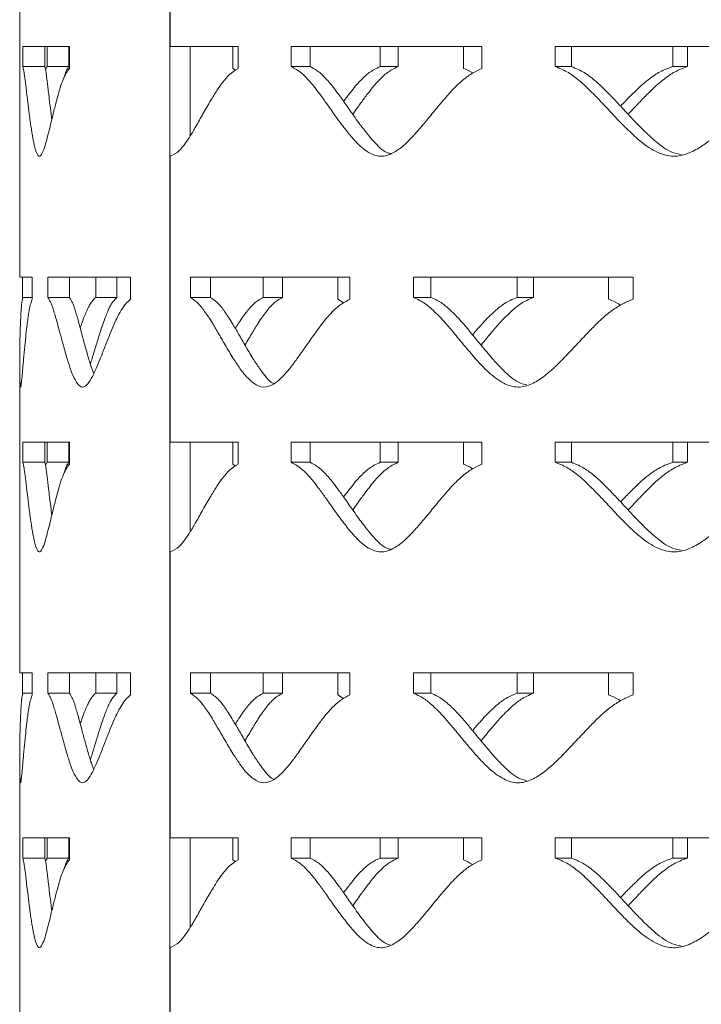
# Model space of a CAD drawing. Units: inches. Extents: x -250 to 601, y 0 to 330.
# Drawn here: x 21 to 22, y 242 to 243 of the extents above; entities that cross this region are included whole.
import ezdxf

# ---------------------------------------------------------------- set-up
doc = ezdxf.new("R2010")
doc.units = ezdxf.units.IN
doc.header["$MEASUREMENT"] = 0

msp = doc.modelspace()

# ---------------------------------------------------------------- linework, layer by layer
at = {"color": 7, "linetype": 'Continuous', "lineweight": 5}
for p, q in [((20.78297, 244.96179), (20.78297, 233.38243)), ((20.78372, 243.26153), (20.78372, 243.76991)), ((20.51579, 243.40023), (20.51579, 243.26153)), ((20.51579, 243.26153), (20.51579, 243.26153)), ((20.51579, 243.22244), (20.51579, 243.26153)), ((20.60419, 243.26153), (20.52151, 243.26153)), ((20.52151, 243.26153), (20.52151, 243.22556)), ((20.56054, 243.26153), (20.56054, 243.22556)), ((20.56438, 243.26153), (20.56438, 243.22556)), ((20.60292, 243.26153), (20.60292, 243.22556)), ((20.60419, 243.22244), (20.60419, 243.26153)), ((20.90415, 243.26153), (20.78372, 243.26153)), ((20.81909, 243.26153), (20.81909, 243.1023)), ((20.89475, 243.22244), (20.89475, 243.26153)), ((20.90415, 243.22244), (20.90415, 243.26153)), ((21.33802, 243.26153), (20.99875, 243.26153)), ((20.99875, 243.26153), (20.99875, 243.22556)), ((21.03247, 243.26153), (21.03247, 243.22556)), ((21.15695, 243.26153), (21.15695, 243.22556)), ((21.18891, 243.26153), (21.18891, 243.22556)), ((21.30515, 243.22244), (21.30515, 243.26153)), ((21.33802, 243.22244), (21.33802, 243.26153)), ((21.90594, 243.26153), (21.46844, 243.26153)), ((21.46844, 243.26153), (21.46844, 243.22556)), ((21.49694, 243.26153), (21.49694, 243.22556)), ((21.67718, 243.26153), (21.67718, 243.22556)), ((21.70337, 243.26153), (21.70337, 243.22556)), ((20.52151, 243.22556), (20.56054, 243.22556)), ((20.56438, 243.22556), (20.56156, 243.2206)), ((20.56438, 243.22556), (20.60292, 243.22556)), ((20.99875, 243.22556), (21.03247, 243.22556)), ((21.15695, 243.22556), (21.18891, 243.22556)), ((21.46844, 243.22556), (21.49694, 243.22556)), ((21.67718, 243.22556), (21.70337, 243.22556)), ((20.5158, 243.22108), (20.51579, 243.22244)), ((20.51579, 243.22108), (20.51579, 242.85112)), ((20.89937, 243.21899), (20.89475, 243.22244)), ((20.78372, 242.55797), (20.78372, 243.06636)), ((20.5382, 242.85112), (20.51579, 242.85112)), ((20.52104, 242.85112), (20.52104, 242.81515)), ((20.5382, 242.81203), (20.5382, 242.85112)), ((20.71296, 242.85112), (20.56578, 242.85112)), ((20.56578, 242.85112), (20.56578, 242.81515)), ((20.60431, 242.85112), (20.60431, 242.81515)), ((20.65097, 242.85112), (20.65097, 242.81515)), ((20.68856, 242.85112), (20.68856, 242.81515)), ((20.71296, 242.81203), (20.71296, 242.85112)), ((21.10281, 242.85112), (20.81932, 242.85112)), ((20.81932, 242.85112), (20.81932, 242.81515)), ((20.85503, 242.85112), (20.85503, 242.81515)), ((20.94912, 242.85112), (20.94912, 242.81515)), ((20.98339, 242.85112), (20.98339, 242.81515)), ((21.08154, 242.81203), (21.08154, 242.85112)), ((21.10281, 242.81203), (21.10281, 242.85112)), ((21.60685, 242.85112), (21.21602, 242.85112)), ((21.21602, 242.85112), (21.21602, 242.81515)), ((21.24733, 242.85112), (21.24733, 242.81515)), ((21.40065, 242.85112), (21.40065, 242.81515)), ((21.4299, 242.85112), (21.4299, 242.81515)), ((21.56278, 242.81203), (21.56278, 242.85112)), ((21.60685, 242.81203), (21.60685, 242.85112)), ((20.52104, 242.81515), (20.5382, 242.81515)), ((20.56578, 242.81515), (20.60431, 242.81515)), ((20.65097, 242.81515), (20.68856, 242.81515)), ((20.81932, 242.81515), (20.85503, 242.81515)), ((20.94912, 242.81515), (20.98339, 242.81515)), ((21.09194, 242.80567), (21.08154, 242.81203)), ((21.21602, 242.81515), (21.24733, 242.81515)), ((21.40065, 242.81515), (21.4299, 242.81515)), ((20.51579, 242.69668), (20.51579, 242.55797)), ((20.51579, 242.55797), (20.51579, 242.55797)), ((20.51579, 242.51888), (20.51579, 242.55797)), ((20.60419, 242.55797), (20.52151, 242.55797)), ((20.52151, 242.55797), (20.52151, 242.52201)), ((20.56054, 242.55797), (20.56054, 242.52201)), ((20.56438, 242.55797), (20.56438, 242.52201)), ((20.60292, 242.55797), (20.60292, 242.52201)), ((20.60419, 242.51888), (20.60419, 242.55797)), ((20.90415, 242.55797), (20.78372, 242.55797)), ((20.81909, 242.55797), (20.81909, 242.39874)), ((20.89475, 242.51888), (20.89475, 242.55797)), ((20.90415, 242.51888), (20.90415, 242.55797)), ((21.33802, 242.55797), (20.99875, 242.55797)), ((20.99875, 242.55797), (20.99875, 242.52201)), ((21.03247, 242.55797), (21.03247, 242.52201)), ((21.15695, 242.55797), (21.15695, 242.52201)), ((21.18891, 242.55797), (21.18891, 242.52201)), ((21.30515, 242.51888), (21.30515, 242.55797)), ((21.33802, 242.51888), (21.33802, 242.55797)), ((21.90594, 242.55797), (21.46844, 242.55797)), ((21.46844, 242.55797), (21.46844, 242.52201)), ((21.49694, 242.55797), (21.49694, 242.52201)), ((21.67718, 242.55797), (21.67718, 242.52201)), ((21.70337, 242.55797), (21.70337, 242.52201)), ((20.5158, 242.51753), (20.51579, 242.51888)), ((20.51579, 242.51753), (20.51579, 242.14756)), ((20.52151, 242.52201), (20.56054, 242.52201)), ((20.56438, 242.52201), (20.56156, 242.51704)), ((20.56438, 242.52201), (20.60292, 242.52201)), ((20.89937, 242.51543), (20.89475, 242.51888)), ((20.99875, 242.52201), (21.03247, 242.52201)), ((21.15695, 242.52201), (21.18891, 242.52201)), ((21.46844, 242.52201), (21.49694, 242.52201)), ((21.67718, 242.52201), (21.70337, 242.52201)), ((20.78372, 241.85442), (20.78372, 242.3628)), ((20.5382, 242.14756), (20.51579, 242.14756)), ((20.52104, 242.14756), (20.52104, 242.1116)), ((20.5382, 242.10848), (20.5382, 242.14756)), ((20.71296, 242.14756), (20.56578, 242.14756)), ((20.56578, 242.14756), (20.56578, 242.1116)), ((20.60431, 242.14756), (20.60431, 242.1116)), ((20.65097, 242.14756), (20.65097, 242.1116)), ((20.68856, 242.14756), (20.68856, 242.1116)), ((20.71296, 242.10848), (20.71296, 242.14756)), ((21.10281, 242.14756), (20.81932, 242.14756)), ((20.81932, 242.14756), (20.81932, 242.1116)), ((20.85503, 242.14756), (20.85503, 242.1116)), ((20.94912, 242.14756), (20.94912, 242.1116)), ((20.98339, 242.14756), (20.98339, 242.1116)), ((21.08154, 242.10848), (21.08154, 242.14756)), ((21.10281, 242.10848), (21.10281, 242.14756)), ((21.60685, 242.14756), (21.21602, 242.14756)), ((21.21602, 242.14756), (21.21602, 242.1116)), ((21.24733, 242.14756), (21.24733, 242.1116)), ((21.40065, 242.14756), (21.40065, 242.1116)), ((21.4299, 242.14756), (21.4299, 242.1116)), ((21.56278, 242.10848), (21.56278, 242.14756)), ((21.60685, 242.10848), (21.60685, 242.14756)), ((20.52104, 242.1116), (20.5382, 242.1116)), ((20.56578, 242.1116), (20.60431, 242.1116)), ((20.65097, 242.1116), (20.68856, 242.1116)), ((20.81932, 242.1116), (20.85503, 242.1116)), ((20.94912, 242.1116), (20.98339, 242.1116)), ((21.09194, 242.10212), (21.08154, 242.10848)), ((21.21602, 242.1116), (21.24733, 242.1116)), ((21.40065, 242.1116), (21.4299, 242.1116)), ((20.51579, 241.99312), (20.51579, 241.85442)), ((20.51579, 241.85442), (20.51579, 241.85442)), ((20.51579, 241.81533), (20.51579, 241.85442)), ((20.60419, 241.85442), (20.52151, 241.85442)), ((20.52151, 241.85442), (20.52151, 241.81845)), ((20.56054, 241.85442), (20.56054, 241.81845)), ((20.56438, 241.85442), (20.56438, 241.81845)), ((20.60292, 241.85442), (20.60292, 241.81845)), ((20.60419, 241.81533), (20.60419, 241.85442)), ((20.90415, 241.85442), (20.78372, 241.85442)), ((20.81909, 241.85442), (20.81909, 241.69519)), ((20.89475, 241.81533), (20.89475, 241.85442)), ((20.90415, 241.81533), (20.90415, 241.85442)), ((21.33802, 241.85442), (20.99875, 241.85442)), ((20.99875, 241.85442), (20.99875, 241.81845)), ((21.03247, 241.85442), (21.03247, 241.81845)), ((21.15695, 241.85442), (21.15695, 241.81845)), ((21.18891, 241.85442), (21.18891, 241.81845)), ((21.30515, 241.81533), (21.30515, 241.85442)), ((21.33802, 241.81533), (21.33802, 241.85442)), ((21.90594, 241.85442), (21.46844, 241.85442)), ((21.46844, 241.85442), (21.46844, 241.81845)), ((21.49694, 241.85442), (21.49694, 241.81845)), ((21.67718, 241.85442), (21.67718, 241.81845)), ((21.70337, 241.85442), (21.70337, 241.81845)), ((20.5158, 241.81397), (20.51579, 241.81533)), ((20.51579, 241.81397), (20.51579, 241.44401)), ((20.52151, 241.81845), (20.56054, 241.81845)), ((20.56438, 241.81845), (20.56156, 241.81349)), ((20.56438, 241.81845), (20.60292, 241.81845)), ((20.89937, 241.81187), (20.89475, 241.81533)), ((20.99875, 241.81845), (21.03247, 241.81845)), ((21.15695, 241.81845), (21.18891, 241.81845)), ((21.46844, 241.81845), (21.49694, 241.81845)), ((21.67718, 241.81845), (21.70337, 241.81845)), ((20.78372, 241.15086), (20.78372, 241.65924))]:
    msp.add_line(p, q, dxfattribs=at)
for points, knots in [([(20.52151, 243.22556), (20.52188, 243.22385), (20.52255, 243.22073), (20.52357, 243.21524), (20.52454, 243.20852), (20.52558, 243.20057), (20.52678, 243.19098), (20.52827, 243.17834), (20.53025, 243.16169), (20.53239, 243.1444), (20.53443, 243.12896), (20.53606, 243.11765), (20.53757, 243.1079), (20.53895, 243.09971), (20.54137, 243.08674), (20.54496, 243.07228), (20.55045, 243.06359), (20.55582, 243.07043), (20.56064, 243.08371), (20.56501, 243.09943), (20.56957, 243.11766), (20.57459, 243.13839), (20.5797, 243.15888), (20.58413, 243.17533), (20.58837, 243.18996), (20.59297, 243.20285), (20.5984, 243.21467), (20.60229, 243.21989), (20.60419, 243.22244)], [0, 0, 0, 0, 0.0286759, 0.0524837, 0.0737761, 0.0981222, 0.1251967, 0.1551651, 0.1967973, 0.2501159, 0.2816835, 0.3099518, 0.3349295, 0.3566278, 0.3750645, 0.4436538, 0.5000501, 0.5564623, 0.6065925, 0.6489551, 0.6939418, 0.7500589, 0.8040799, 0.8457184, 0.8749934, 0.9186436, 0.9601581, 1, 1, 1, 1]), ([(20.56054, 243.22556), (20.5609, 243.22385), (20.56156, 243.22073), (20.56257, 243.21524), (20.56353, 243.20852), (20.56456, 243.20057), (20.56575, 243.19098), (20.56722, 243.17834), (20.56918, 243.16169), (20.57115, 243.14543), (20.57254, 243.13494), (20.57298, 243.1317)], [0, 0, 0, 0, 0.10443406, 0.19117518, 0.26880808, 0.35762835, 0.45644988, 0.56588659, 0.71796686, 0.91277492, 1, 1, 1, 1]), ([(20.60292, 243.22556), (20.60191, 243.22386), (20.60005, 243.22074), (20.5976, 243.2152), (20.59598, 243.21034), (20.59517, 243.20731), (20.59498, 243.2066)], [0, 0, 0, 0, 0.3573677, 0.6541899, 0.9198375, 1, 1, 1, 1]), ([(20.99875, 243.22556), (21.00191, 243.22385), (21.0077, 243.22073), (21.01577, 243.21524), (21.02308, 243.20852), (21.03053, 243.20057), (21.03872, 243.19098), (21.04837, 243.17834), (21.06046, 243.16169), (21.07267, 243.1444), (21.0837, 243.12896), (21.09215, 243.11765), (21.09975, 243.1079), (21.1065, 243.09971), (21.11808, 243.08674), (21.13446, 243.07228), (21.15777, 243.06359), (21.17918, 243.07043), (21.1974, 243.08371), (21.21334, 243.09943), (21.22941, 243.11766), (21.24653, 243.13839), (21.26336, 243.15888), (21.27754, 243.17533), (21.29084, 243.18996), (21.30492, 243.20285), (21.3212, 243.21467), (21.3325, 243.21989), (21.33802, 243.22244)], [0, 0, 0, 0, 0.028676, 0.0524839, 0.0737761, 0.0981223, 0.1251968, 0.1551653, 0.1967975, 0.2501162, 0.2816834, 0.3099517, 0.3349293, 0.3566278, 0.3750643, 0.4436539, 0.5000502, 0.556462, 0.6065924, 0.6489545, 0.6939417, 0.7500586, 0.8040796, 0.8457182, 0.8749933, 0.9186429, 0.9601577, 1, 1, 1, 1]), ([(21.03247, 243.22556), (21.0356, 243.22385), (21.04133, 243.22073), (21.04931, 243.21524), (21.05653, 243.20852), (21.0639, 243.20057), (21.072, 243.19098), (21.08154, 243.17834), (21.09349, 243.16168), (21.10557, 243.1444), (21.11648, 243.12896), (21.12483, 243.11765), (21.13235, 243.10791), (21.13902, 243.09969), (21.15048, 243.08691), (21.16207, 243.07454), (21.173, 243.0715), (21.17524, 243.07088)], [0, 0, 0, 0, 0.0620308, 0.1135518, 0.1596624, 0.2124184, 0.2711148, 0.3361158, 0.4264458, 0.5421544, 0.6106586, 0.6719948, 0.7261798, 0.7732382, 0.8132102, 0.9617537, 1, 1, 1, 1]), ([(21.15695, 243.22556), (21.15336, 243.22385), (21.1468, 243.22073), (21.13784, 243.21524), (21.12981, 243.20852), (21.12173, 243.20057), (21.11297, 243.19098), (21.10293, 243.17855), (21.09593, 243.16916), (21.09193, 243.16379)], [0, 0, 0, 0, 0.14685, 0.2687705, 0.377806, 0.5024847, 0.6411333, 0.7946026, 1, 1, 1, 1]), ([(21.18891, 243.22556), (21.18536, 243.22385), (21.17887, 243.22073), (21.17001, 243.21524), (21.16207, 243.20852), (21.15408, 243.20057), (21.14542, 243.19098), (21.13534, 243.17834), (21.12296, 243.16169), (21.1136, 243.14846), (21.10832, 243.14098), (21.10816, 243.14075)], [0, 0, 0, 0, 0.1136496, 0.2080449, 0.2925288, 0.3891875, 0.4967299, 0.6158234, 0.7813247, 0.9933243, 1, 1, 1, 1]), ([(21.46844, 243.22556), (21.47271, 243.22385), (21.48054, 243.22073), (21.49141, 243.21524), (21.50123, 243.20852), (21.51121, 243.20057), (21.52216, 243.19098), (21.53502, 243.17834), (21.55108, 243.16169), (21.56723, 243.1444), (21.58177, 243.12896), (21.59287, 243.11765), (21.60284, 243.1079), (21.61168, 243.09971), (21.6268, 243.08674), (21.64813, 243.07228), (21.67827, 243.06359), (21.7058, 243.07043), (21.72912, 243.08371), (21.74944, 243.09943), (21.76985, 243.11766), (21.79151, 243.13839), (21.81273, 243.15888), (21.83053, 243.17533), (21.84719, 243.18996), (21.86479, 243.20285), (21.88507, 243.21467), (21.89908, 243.21989), (21.90594, 243.22244)], [0, 0, 0, 0, 0.028676, 0.052484, 0.073776, 0.0981225, 0.1251969, 0.1551654, 0.1967975, 0.2501162, 0.2816837, 0.309952, 0.3349297, 0.3566278, 0.3750644, 0.4436541, 0.5000505, 0.5564622, 0.6065927, 0.6489548, 0.6939416, 0.7500583, 0.8040794, 0.8457183, 0.8749933, 0.918643, 0.9601577, 1, 1, 1, 1]), ([(21.49694, 243.22556), (21.50117, 243.22385), (21.50891, 243.22073), (21.51966, 243.21524), (21.52937, 243.20852), (21.53924, 243.20057), (21.55006, 243.19098), (21.56279, 243.17834), (21.57866, 243.16168), (21.59463, 243.1444), (21.60902, 243.12896), (21.61999, 243.11765), (21.62985, 243.10791), (21.63858, 243.0997), (21.65355, 243.08687), (21.67082, 243.07343), (21.68733, 243.07017), (21.69255, 243.06914)], [0, 0, 0, 0, 0.0601923, 0.1101873, 0.1549317, 0.206125, 0.263082, 0.3261584, 0.4138114, 0.5260919, 0.5925674, 0.652087, 0.704666, 0.7503315, 0.7891186, 0.9332618, 1, 1, 1, 1]), ([(21.67718, 243.22556), (21.67256, 243.22385), (21.66409, 243.22073), (21.65248, 243.21524), (21.64206, 243.20852), (21.63155, 243.20057), (21.62013, 243.19098), (21.60682, 243.17833), (21.59484, 243.16625), (21.58699, 243.15794), (21.5845, 243.1553)], [0, 0, 0, 0, 0.1326839, 0.2428463, 0.3413628, 0.4540157, 0.5792896, 0.7179544, 0.910588, 1, 1, 1, 1]), ([(21.70337, 243.22556), (21.69879, 243.22385), (21.69041, 243.22073), (21.67893, 243.21524), (21.66863, 243.20852), (21.65824, 243.20057), (21.64694, 243.19098), (21.63378, 243.17834), (21.61754, 243.1617), (21.60524, 243.14845), (21.59826, 243.14098), (21.59805, 243.14075)], [0, 0, 0, 0, 0.1136498, 0.208047, 0.2925295, 0.3891875, 0.4967296, 0.6158225, 0.7813251, 0.9933217, 1, 1, 1, 1]), ([(20.78372, 243.06636), (20.78904, 243.06888), (20.79817, 243.0732), (20.80982, 243.0881), (20.81966, 243.10289), (20.83011, 243.12064), (20.84216, 243.14203), (20.8545, 243.16364), (20.86616, 243.18286), (20.8772, 243.19865), (20.88953, 243.21319), (20.89909, 243.21923), (20.90415, 243.22244)], [0, 0, 0, 0, 0.1266972, 0.2173641, 0.2968103, 0.3865503, 0.4999576, 0.6242349, 0.716049, 0.8014206, 0.8946574, 1, 1, 1, 1]), ([(21.32128, 243.21396), (21.32118, 243.21403), (21.31598, 243.21779), (21.31051, 243.22014), (21.30515, 243.22244)], [0, 0, 0, 0, 0.02009096, 1, 1, 1, 1]), ([(20.52104, 242.81515), (20.52071, 242.81345), (20.5201, 242.81032), (20.51937, 242.80484), (20.51875, 242.79811), (20.51819, 242.79016), (20.51765, 242.78057), (20.51709, 242.76793), (20.51653, 242.75128), (20.51613, 242.73399), (20.51591, 242.71855), (20.51581, 242.70724), (20.51578, 242.6975), (20.5158, 242.68931), (20.5159, 242.67634), (20.51624, 242.66188), (20.51719, 242.65319), (20.51846, 242.66002), (20.51983, 242.67331), (20.52123, 242.68902), (20.52282, 242.70725), (20.52472, 242.72798), (20.52679, 242.74847), (20.52869, 242.76492), (20.53058, 242.77955), (20.53269, 242.79244), (20.53529, 242.80426), (20.53724, 242.80948), (20.5382, 242.81203)], [0, 0, 0, 0, 0.0286761, 0.052484, 0.0737761, 0.0981225, 0.1251969, 0.1551655, 0.1967975, 0.2501164, 0.2816836, 0.3099518, 0.3349296, 0.356628, 0.3750644, 0.4436541, 0.5000508, 0.5564624, 0.6065929, 0.648955, 0.693942, 0.7500589, 0.8040795, 0.8457188, 0.8749937, 0.9186435, 0.9601578, 1, 1, 1, 1]), ([(20.56578, 242.81515), (20.56684, 242.81345), (20.56878, 242.81032), (20.57154, 242.80484), (20.57409, 242.79811), (20.57672, 242.79016), (20.57965, 242.78057), (20.58317, 242.76793), (20.58766, 242.75128), (20.59231, 242.734), (20.5966, 242.71855), (20.59992, 242.70724), (20.60296, 242.6975), (20.60568, 242.68931), (20.61039, 242.67634), (20.61718, 242.66188), (20.62714, 242.65319), (20.63655, 242.66002), (20.64475, 242.67331), (20.65205, 242.68902), (20.65951, 242.70725), (20.6676, 242.72798), (20.67568, 242.74847), (20.68259, 242.76492), (20.68914, 242.77955), (20.69614, 242.79244), (20.70435, 242.80426), (20.71013, 242.80948), (20.71296, 242.81203)], [0, 0, 0, 0, 0.0286763, 0.052484, 0.0737761, 0.0981224, 0.1251967, 0.1551655, 0.1967974, 0.2501165, 0.2816834, 0.3099522, 0.3349296, 0.3566278, 0.3750642, 0.4436543, 0.5000507, 0.5564626, 0.6065926, 0.6489549, 0.693942, 0.750059, 0.8040796, 0.8457186, 0.8749937, 0.9186434, 0.960158, 1, 1, 1, 1]), ([(20.60431, 242.81515), (20.60536, 242.81345), (20.60728, 242.81032), (20.61001, 242.80483), (20.61253, 242.79811), (20.61513, 242.79016), (20.61803, 242.78057), (20.62151, 242.76793), (20.62595, 242.75128), (20.63054, 242.734), (20.63479, 242.71855), (20.63808, 242.70726), (20.64107, 242.69746), (20.64379, 242.68943), (20.64582, 242.68317), (20.64713, 242.68064), (20.64755, 242.67982)], [0, 0, 0, 0, 0.0745065, 0.1363915, 0.1917758, 0.2551429, 0.3256456, 0.4037215, 0.5122196, 0.6512, 0.733484, 0.8071565, 0.8722412, 0.9287637, 0.9767755, 1, 1, 1, 1]), ([(20.65097, 242.81515), (20.64927, 242.81345), (20.64615, 242.81032), (20.64195, 242.80484), (20.63821, 242.79811), (20.63448, 242.79017), (20.63048, 242.78056), (20.62677, 242.77046), (20.62445, 242.7635), (20.62347, 242.76054)], [0, 0, 0, 0, 0.1617272, 0.2959997, 0.4160856, 0.553396, 0.7060901, 0.8751104, 1, 1, 1, 1]), ([(20.68856, 242.81515), (20.68687, 242.81345), (20.68379, 242.81032), (20.67963, 242.80483), (20.67594, 242.79811), (20.67225, 242.79016), (20.66829, 242.78057), (20.66374, 242.76793), (20.65821, 242.75128), (20.65286, 242.734), (20.64819, 242.71854), (20.64471, 242.70728), (20.64249, 242.7001), (20.64142, 242.69683), (20.64137, 242.69668)], [0, 0, 0, 0, 0.08511571, 0.15581225, 0.21908339, 0.29147513, 0.37201594, 0.46121031, 0.58515933, 0.74393108, 0.83793025, 0.92209461, 0.99644598, 1, 1, 1, 1]), ([(20.81932, 242.81515), (20.82187, 242.81345), (20.82652, 242.81032), (20.83303, 242.80484), (20.83894, 242.79811), (20.84498, 242.79016), (20.85163, 242.78057), (20.85948, 242.76793), (20.86934, 242.75128), (20.87934, 242.73399), (20.8884, 242.71855), (20.89535, 242.70724), (20.90162, 242.6975), (20.9072, 242.68931), (20.91677, 242.67634), (20.93036, 242.66188), (20.94979, 242.65319), (20.96772, 242.66002), (20.98304, 242.67331), (20.99648, 242.68902), (21.01006, 242.70725), (21.02457, 242.72798), (21.03889, 242.74847), (21.05097, 242.76492), (21.06233, 242.77955), (21.07438, 242.79244), (21.08834, 242.80426), (21.09806, 242.80948), (21.10281, 242.81203)], [0, 0, 0, 0, 0.0286756, 0.0524839, 0.0737758, 0.0981222, 0.1251967, 0.155165, 0.1967974, 0.2501162, 0.2816833, 0.3099518, 0.3349296, 0.3566276, 0.3750643, 0.443654, 0.5000503, 0.5564623, 0.6065928, 0.6489549, 0.6939417, 0.7500588, 0.8040795, 0.8457187, 0.8749936, 0.9186432, 0.9601578, 1, 1, 1, 1]), ([(20.85503, 242.81515), (20.85755, 242.81345), (20.86216, 242.81032), (20.8686, 242.80483), (20.87444, 242.79811), (20.88041, 242.79016), (20.88698, 242.78057), (20.89475, 242.76793), (20.9045, 242.75128), (20.91439, 242.73399), (20.92335, 242.71855), (20.93022, 242.70724), (20.93642, 242.69751), (20.94193, 242.68928), (20.95142, 242.67656), (20.95988, 242.665), (20.96775, 242.66211), (20.96841, 242.66187)], [0, 0, 0, 0, 0.0636023, 0.1164299, 0.16371, 0.217804, 0.277988, 0.3446375, 0.4372584, 0.5559008, 0.626142, 0.6890332, 0.7445926, 0.7928441, 0.8338289, 0.9861398, 1, 1, 1, 1]), ([(20.94912, 242.81515), (20.94613, 242.81345), (20.94065, 242.81032), (20.93319, 242.80484), (20.92651, 242.79811), (20.9198, 242.79017), (20.91255, 242.78056), (20.90566, 242.7703), (20.90125, 242.76316), (20.89932, 242.76002)], [0, 0, 0, 0, 0.1605507, 0.2938495, 0.41306, 0.5493731, 0.7009575, 0.8687468, 1, 1, 1, 1]), ([(20.98339, 242.81515), (20.98043, 242.81345), (20.97501, 242.81032), (20.96763, 242.80483), (20.96103, 242.79811), (20.9544, 242.79016), (20.94722, 242.78057), (20.93889, 242.76793), (20.92868, 242.75129), (20.92098, 242.73805), (20.91665, 242.73057), (20.91652, 242.73034)], [0, 0, 0, 0, 0.1136509, 0.2080469, 0.2925285, 0.3891882, 0.4967294, 0.6158232, 0.7813244, 0.9933226, 1, 1, 1, 1]), ([(21.21602, 242.81515), (21.21977, 242.81345), (21.22662, 242.81032), (21.23615, 242.80484), (21.24476, 242.79811), (21.25354, 242.79016), (21.26316, 242.78057), (21.2745, 242.76793), (21.28865, 242.75128), (21.30292, 242.73399), (21.31579, 242.71855), (21.32562, 242.70724), (21.33447, 242.6975), (21.34231, 242.68931), (21.35574, 242.67634), (21.37471, 242.66188), (21.40161, 242.65319), (21.42623, 242.66002), (21.44713, 242.67331), (21.46538, 242.68902), (21.48373, 242.70725), (21.50324, 242.72798), (21.52239, 242.74847), (21.53848, 242.76492), (21.55355, 242.77955), (21.56949, 242.79244), (21.58789, 242.80426), (21.60062, 242.80948), (21.60685, 242.81203)], [0, 0, 0, 0, 0.028676, 0.0524842, 0.0737762, 0.0981223, 0.1251969, 0.1551654, 0.1967975, 0.2501164, 0.2816834, 0.3099518, 0.3349295, 0.3566276, 0.3750643, 0.4436541, 0.5000508, 0.5564624, 0.6065927, 0.6489551, 0.6939421, 0.7500591, 0.8040795, 0.8457186, 0.8749936, 0.9186435, 0.9601582, 1, 1, 1, 1]), ([(21.24733, 242.81515), (21.25103, 242.81345), (21.25781, 242.81032), (21.26723, 242.80483), (21.27575, 242.79811), (21.28443, 242.79016), (21.29395, 242.78057), (21.30515, 242.76793), (21.31915, 242.75128), (21.33326, 242.73399), (21.34599, 242.71855), (21.35571, 242.70724), (21.36445, 242.6975), (21.37221, 242.68929), (21.3855, 242.67648), (21.40002, 242.66351), (21.41383, 242.66035), (21.41758, 242.65949)], [0, 0, 0, 0, 0.06098162, 0.11163195, 0.15696343, 0.2088275, 0.26653123, 0.33043447, 0.41923707, 0.53298908, 0.60033576, 0.66063505, 0.71390392, 0.76016688, 0.79946294, 0.94549602, 1, 1, 1, 1]), ([(21.40065, 242.81515), (21.39652, 242.81345), (21.38895, 242.81032), (21.3786, 242.80484), (21.36932, 242.79811), (21.35997, 242.79016), (21.34981, 242.78057), (21.338, 242.76792), (21.3284, 242.75705), (21.32247, 242.74997), (21.32129, 242.74856)], [0, 0, 0, 0, 0.1384478, 0.2533916, 0.3561919, 0.4737351, 0.6044493, 0.7491372, 0.950138, 1, 1, 1, 1]), ([(21.4299, 242.81515), (21.42582, 242.81345), (21.41834, 242.81032), (21.4081, 242.80483), (21.39892, 242.79811), (21.38968, 242.79016), (21.37963, 242.78057), (21.36794, 242.76793), (21.35354, 242.75129), (21.34264, 242.73805), (21.33648, 242.73057), (21.33629, 242.73034)], [0, 0, 0, 0, 0.1136483, 0.2080472, 0.2925293, 0.3891871, 0.4967283, 0.6158238, 0.7813245, 0.9933242, 1, 1, 1, 1]), ([(21.58449, 242.80137), (21.58324, 242.80219), (21.57623, 242.80677), (21.56884, 242.80966), (21.56278, 242.81203)], [0, 0, 0, 0, 0.17907, 1, 1, 1, 1]), ([(20.52151, 242.52201), (20.52188, 242.5203), (20.52255, 242.51717), (20.52357, 242.51169), (20.52454, 242.50497), (20.52558, 242.49702), (20.52678, 242.48742), (20.52827, 242.47478), (20.53025, 242.45813), (20.53239, 242.44085), (20.53443, 242.4254), (20.53606, 242.4141), (20.53757, 242.40435), (20.53895, 242.39616), (20.54137, 242.38319), (20.54496, 242.36873), (20.55045, 242.36004), (20.55582, 242.36687), (20.56064, 242.38016), (20.56501, 242.39587), (20.56957, 242.4141), (20.57459, 242.43483), (20.5797, 242.45532), (20.58413, 242.47178), (20.58837, 242.48641), (20.59297, 242.49929), (20.5984, 242.51111), (20.60229, 242.51633), (20.60419, 242.51888)], [0, 0, 0, 0, 0.0286759, 0.0524838, 0.0737761, 0.0981222, 0.1251967, 0.1551653, 0.1967975, 0.2501161, 0.2816835, 0.3099519, 0.3349295, 0.3566278, 0.3750645, 0.4436538, 0.5000502, 0.5564623, 0.6065926, 0.6489551, 0.6939419, 0.750059, 0.80408, 0.8457185, 0.8749935, 0.9186436, 0.9601582, 1, 1, 1, 1]), ([(20.56054, 242.52201), (20.5609, 242.5203), (20.56156, 242.51717), (20.56257, 242.51169), (20.56353, 242.50496), (20.56456, 242.49701), (20.56575, 242.48742), (20.56722, 242.47478), (20.56918, 242.45814), (20.57115, 242.44187), (20.57254, 242.43139), (20.57298, 242.42814)], [0, 0, 0, 0, 0.104434, 0.1911755, 0.2688078, 0.357628, 0.4564495, 0.5658868, 0.717967, 0.912775, 1, 1, 1, 1]), ([(20.60292, 242.52201), (20.60191, 242.5203), (20.60005, 242.51718), (20.5976, 242.51165), (20.59598, 242.50679), (20.59517, 242.50375), (20.59498, 242.50305)], [0, 0, 0, 0, 0.3573678, 0.6541916, 0.9198375, 1, 1, 1, 1]), ([(20.78372, 242.3628), (20.78904, 242.36532), (20.79817, 242.36965), (20.80982, 242.38455), (20.81966, 242.39933), (20.83011, 242.41709), (20.84216, 242.43847), (20.8545, 242.46008), (20.86616, 242.47931), (20.8772, 242.4951), (20.88953, 242.50963), (20.89909, 242.51568), (20.90415, 242.51888)], [0, 0, 0, 0, 0.1266973, 0.2173642, 0.2968103, 0.3865503, 0.4999577, 0.6242346, 0.7160492, 0.8014208, 0.8946576, 1, 1, 1, 1]), ([(20.99875, 242.52201), (21.00191, 242.5203), (21.0077, 242.51717), (21.01577, 242.51169), (21.02308, 242.50497), (21.03053, 242.49702), (21.03872, 242.48742), (21.04837, 242.47478), (21.06046, 242.45813), (21.07267, 242.44085), (21.0837, 242.4254), (21.09215, 242.4141), (21.09975, 242.40435), (21.1065, 242.39616), (21.11808, 242.38319), (21.13446, 242.36873), (21.15777, 242.36004), (21.17918, 242.36687), (21.1974, 242.38016), (21.21334, 242.39587), (21.22941, 242.4141), (21.24653, 242.43483), (21.26336, 242.45532), (21.27754, 242.47178), (21.29084, 242.48641), (21.30492, 242.49929), (21.3212, 242.51111), (21.3325, 242.51633), (21.33802, 242.51888)], [0, 0, 0, 0, 0.028676, 0.052484, 0.0737761, 0.0981223, 0.1251967, 0.1551655, 0.1967977, 0.2501164, 0.2816834, 0.3099517, 0.3349293, 0.3566278, 0.3750643, 0.443654, 0.5000503, 0.556462, 0.6065924, 0.6489546, 0.6939418, 0.7500586, 0.8040797, 0.8457183, 0.8749934, 0.9186429, 0.9601578, 1, 1, 1, 1]), ([(21.03247, 242.52201), (21.0356, 242.5203), (21.04133, 242.51717), (21.04931, 242.51169), (21.05653, 242.50496), (21.0639, 242.49701), (21.072, 242.48742), (21.08154, 242.47478), (21.09349, 242.45813), (21.10557, 242.44085), (21.11648, 242.42541), (21.12483, 242.41409), (21.13235, 242.40436), (21.13902, 242.39614), (21.15048, 242.38336), (21.16207, 242.37099), (21.173, 242.36794), (21.17524, 242.36732)], [0, 0, 0, 0, 0.0620308, 0.1135521, 0.1596623, 0.2124183, 0.2711147, 0.3361161, 0.4264461, 0.5421547, 0.6106585, 0.6719946, 0.7261797, 0.7732381, 0.8132101, 0.9617536, 1, 1, 1, 1]), ([(21.15695, 242.52201), (21.15336, 242.5203), (21.1468, 242.51717), (21.13784, 242.51169), (21.12981, 242.50497), (21.12173, 242.49702), (21.11297, 242.48742), (21.10293, 242.47499), (21.09593, 242.46561), (21.09193, 242.46024)], [0, 0, 0, 0, 0.14685, 0.2687712, 0.377806, 0.5024847, 0.6411333, 0.7946036, 1, 1, 1, 1]), ([(21.18891, 242.52201), (21.18536, 242.5203), (21.17887, 242.51717), (21.17001, 242.51169), (21.16207, 242.50496), (21.15408, 242.49701), (21.14542, 242.48742), (21.13534, 242.47478), (21.12296, 242.45814), (21.1136, 242.4449), (21.10832, 242.43742), (21.10816, 242.43719)], [0, 0, 0, 0, 0.1136496, 0.2080454, 0.2925288, 0.3891874, 0.4967298, 0.6158242, 0.7813255, 0.9933252, 1, 1, 1, 1]), ([(21.32128, 242.5104), (21.32118, 242.51048), (21.31598, 242.51423), (21.31051, 242.51658), (21.30515, 242.51888)], [0, 0, 0, 0, 0.02009101, 1, 1, 1, 1]), ([(21.46844, 242.52201), (21.47271, 242.5203), (21.48054, 242.51717), (21.49141, 242.51169), (21.50123, 242.50497), (21.51121, 242.49702), (21.52216, 242.48742), (21.53502, 242.47478), (21.55108, 242.45813), (21.56723, 242.44085), (21.58177, 242.4254), (21.59287, 242.4141), (21.60284, 242.40435), (21.61168, 242.39616), (21.6268, 242.38319), (21.64813, 242.36873), (21.67827, 242.36004), (21.7058, 242.36687), (21.72912, 242.38016), (21.74944, 242.39587), (21.76985, 242.4141), (21.79151, 242.43483), (21.81273, 242.45532), (21.83053, 242.47178), (21.84719, 242.48641), (21.86479, 242.49929), (21.88507, 242.51111), (21.89908, 242.51633), (21.90594, 242.51888)], [0, 0, 0, 0, 0.028676, 0.0524841, 0.073776, 0.0981225, 0.1251969, 0.1551656, 0.1967977, 0.2501164, 0.2816837, 0.309952, 0.3349297, 0.3566278, 0.3750644, 0.4436542, 0.5000505, 0.5564623, 0.6065928, 0.6489549, 0.6939417, 0.7500584, 0.8040795, 0.8457184, 0.8749934, 0.9186429, 0.9601578, 1, 1, 1, 1]), ([(21.49694, 242.52201), (21.50117, 242.5203), (21.50891, 242.51717), (21.51966, 242.51169), (21.52937, 242.50496), (21.53924, 242.49701), (21.55006, 242.48742), (21.56279, 242.47478), (21.57866, 242.45813), (21.59463, 242.44085), (21.60902, 242.42541), (21.61999, 242.41409), (21.62985, 242.40435), (21.63858, 242.39614), (21.65355, 242.38331), (21.67082, 242.36987), (21.68733, 242.36662), (21.69255, 242.36559)], [0, 0, 0, 0, 0.0601923, 0.1101876, 0.1549316, 0.2061249, 0.2630819, 0.3261588, 0.4138118, 0.5260923, 0.5925674, 0.652087, 0.7046659, 0.7503315, 0.7891186, 0.9332618, 1, 1, 1, 1]), ([(21.67718, 242.52201), (21.67256, 242.5203), (21.66409, 242.51717), (21.65248, 242.51169), (21.64206, 242.50497), (21.63155, 242.49702), (21.62013, 242.48743), (21.60682, 242.47478), (21.59484, 242.46269), (21.58699, 242.45438), (21.5845, 242.45175)], [0, 0, 0, 0, 0.1326838, 0.2428466, 0.3413624, 0.4540152, 0.579289, 0.7179546, 0.910588, 1, 1, 1, 1]), ([(21.70337, 242.52201), (21.69879, 242.5203), (21.69041, 242.51717), (21.67893, 242.51169), (21.66863, 242.50496), (21.65824, 242.49701), (21.64694, 242.48742), (21.63378, 242.47478), (21.61754, 242.45814), (21.60524, 242.4449), (21.59826, 242.43742), (21.59805, 242.43719)], [0, 0, 0, 0, 0.1136498, 0.2080475, 0.2925294, 0.3891875, 0.4967296, 0.6158232, 0.7813258, 0.9933225, 1, 1, 1, 1]), ([(20.52104, 242.1116), (20.52071, 242.10989), (20.5201, 242.10676), (20.51937, 242.10128), (20.51875, 242.09456), (20.51819, 242.08661), (20.51765, 242.07702), (20.51709, 242.06438), (20.51653, 242.04772), (20.51613, 242.03044), (20.51591, 242.015), (20.51581, 242.00369), (20.51578, 241.99394), (20.5158, 241.98575), (20.5159, 241.97278), (20.51624, 241.95832), (20.51719, 241.94963), (20.51846, 241.95646), (20.51983, 241.96975), (20.52123, 241.98546), (20.52282, 242.0037), (20.52472, 242.02443), (20.52679, 242.04491), (20.52869, 242.06137), (20.53058, 242.076), (20.53269, 242.08888), (20.53529, 242.1007), (20.53724, 242.10592), (20.5382, 242.10848)], [0, 0, 0, 0, 0.0286761, 0.052484, 0.0737763, 0.0981227, 0.125197, 0.1551654, 0.1967974, 0.2501163, 0.2816835, 0.3099519, 0.3349295, 0.3566281, 0.3750643, 0.4436541, 0.5000508, 0.5564625, 0.606593, 0.6489549, 0.6939421, 0.750059, 0.8040796, 0.8457188, 0.8749937, 0.9186435, 0.9601577, 1, 1, 1, 1]), ([(20.56578, 242.1116), (20.56684, 242.10989), (20.56878, 242.10676), (20.57154, 242.10128), (20.57409, 242.09456), (20.57672, 242.08661), (20.57965, 242.07702), (20.58317, 242.06438), (20.58766, 242.04772), (20.59231, 242.03044), (20.5966, 242.015), (20.59992, 242.00369), (20.60296, 241.99394), (20.60568, 241.98575), (20.61039, 241.97278), (20.61718, 241.95832), (20.62714, 241.94963), (20.63655, 241.95646), (20.64475, 241.96975), (20.65205, 241.98546), (20.65951, 242.0037), (20.6676, 242.02443), (20.67568, 242.04491), (20.68259, 242.06137), (20.68914, 242.076), (20.69614, 242.08888), (20.70435, 242.1007), (20.71013, 242.10592), (20.71296, 242.10848)], [0, 0, 0, 0, 0.02867631, 0.05248395, 0.0737762, 0.09812252, 0.12519687, 0.15516544, 0.19679733, 0.25011643, 0.28168331, 0.30995229, 0.33492952, 0.35662788, 0.37506414, 0.44365431, 0.50005077, 0.55646265, 0.6065927, 0.64895484, 0.69394211, 0.75005908, 0.80407966, 0.84571869, 0.87499374, 0.91864348, 0.96015789, 1, 1, 1, 1]), ([(20.60431, 242.1116), (20.60536, 242.10989), (20.60728, 242.10676), (20.61001, 242.10128), (20.61253, 242.09456), (20.61513, 242.08661), (20.61803, 242.07701), (20.62151, 242.06437), (20.62595, 242.04772), (20.63054, 242.03044), (20.63479, 242.01499), (20.63808, 242.0037), (20.64107, 241.9939), (20.64379, 241.98587), (20.64582, 241.97961), (20.64713, 241.97709), (20.64755, 241.97626)], [0, 0, 0, 0, 0.0745065, 0.1363915, 0.1917762, 0.2551433, 0.325646, 0.4037214, 0.5122195, 0.6512, 0.733484, 0.807157, 0.8722411, 0.9287641, 0.9767755, 1, 1, 1, 1]), ([(20.65097, 242.1116), (20.64927, 242.10989), (20.64615, 242.10676), (20.64195, 242.10128), (20.63821, 242.09456), (20.63448, 242.08661), (20.63048, 242.07701), (20.62677, 242.06691), (20.62445, 242.05994), (20.62347, 242.05698)], [0, 0, 0, 0, 0.1617271, 0.2959994, 0.4160861, 0.5533964, 0.7060903, 0.8751094, 1, 1, 1, 1]), ([(20.68856, 242.1116), (20.68687, 242.10989), (20.68379, 242.10676), (20.67963, 242.10128), (20.67594, 242.09456), (20.67225, 242.08661), (20.66829, 242.07701), (20.66374, 242.06437), (20.65821, 242.04772), (20.65286, 242.03044), (20.64819, 242.01499), (20.64471, 242.00372), (20.64249, 241.99655), (20.64142, 241.99327), (20.64137, 241.99312)], [0, 0, 0, 0, 0.0851157, 0.1558123, 0.2190839, 0.2914756, 0.3720164, 0.4612102, 0.5851593, 0.743931, 0.8379302, 0.9220952, 0.996446, 1, 1, 1, 1]), ([(20.81932, 242.1116), (20.82187, 242.10989), (20.82652, 242.10676), (20.83303, 242.10128), (20.83894, 242.09456), (20.84498, 242.08661), (20.85163, 242.07702), (20.85948, 242.06438), (20.86934, 242.04772), (20.87934, 242.03044), (20.8884, 242.015), (20.89535, 242.00369), (20.90162, 241.99394), (20.9072, 241.98575), (20.91677, 241.97278), (20.93036, 241.95832), (20.94979, 241.94963), (20.96772, 241.95646), (20.98304, 241.96975), (20.99648, 241.98546), (21.01006, 242.0037), (21.02457, 242.02443), (21.03889, 242.04491), (21.05097, 242.06137), (21.06233, 242.076), (21.07438, 242.08888), (21.08834, 242.1007), (21.09806, 242.10592), (21.10281, 242.10848)], [0, 0, 0, 0, 0.0286755, 0.0524838, 0.0737759, 0.0981223, 0.1251968, 0.1551649, 0.1967973, 0.2501161, 0.2816832, 0.3099519, 0.3349295, 0.3566277, 0.3750642, 0.4436541, 0.5000503, 0.5564624, 0.6065929, 0.6489548, 0.6939418, 0.7500589, 0.8040795, 0.8457188, 0.8749937, 0.9186432, 0.9601577, 1, 1, 1, 1]), ([(20.85503, 242.1116), (20.85755, 242.10989), (20.86216, 242.10676), (20.8686, 242.10128), (20.87444, 242.09456), (20.88041, 242.08661), (20.88698, 242.07701), (20.89475, 242.06437), (20.9045, 242.04772), (20.91439, 242.03044), (20.92335, 242.015), (20.93022, 242.00369), (20.93642, 241.99395), (20.94193, 241.98572), (20.95142, 241.973), (20.95988, 241.96144), (20.96775, 241.95856), (20.96841, 241.95831)], [0, 0, 0, 0, 0.0636022, 0.1164299, 0.1637103, 0.2178042, 0.2779883, 0.3446373, 0.4372582, 0.5559005, 0.6261417, 0.6890334, 0.7445923, 0.7928442, 0.8338287, 0.9861398, 1, 1, 1, 1]), ([(20.94912, 242.1116), (20.94613, 242.10989), (20.94065, 242.10676), (20.93319, 242.10128), (20.92651, 242.09456), (20.9198, 242.08661), (20.91255, 242.07701), (20.90566, 242.06674), (20.90125, 242.0596), (20.89932, 242.05647)], [0, 0, 0, 0, 0.1605507, 0.2938496, 0.4130609, 0.5493741, 0.7009585, 0.8687467, 1, 1, 1, 1]), ([(20.98339, 242.1116), (20.98043, 242.10989), (20.97501, 242.10676), (20.96763, 242.10128), (20.96103, 242.09456), (20.9544, 242.08661), (20.94722, 242.07701), (20.93889, 242.06437), (20.92868, 242.04773), (20.92098, 242.03449), (20.91665, 242.02702), (20.91652, 242.02679)], [0, 0, 0, 0, 0.1136508, 0.2080468, 0.2925289, 0.3891885, 0.4967297, 0.6158226, 0.7813237, 0.9933217, 1, 1, 1, 1]), ([(21.21602, 242.1116), (21.21977, 242.10989), (21.22662, 242.10676), (21.23615, 242.10128), (21.24476, 242.09456), (21.25354, 242.08661), (21.26316, 242.07702), (21.2745, 242.06438), (21.28865, 242.04772), (21.30292, 242.03044), (21.31579, 242.015), (21.32562, 242.00369), (21.33447, 241.99394), (21.34231, 241.98575), (21.35574, 241.97278), (21.37471, 241.95832), (21.40161, 241.94963), (21.42623, 241.95646), (21.44713, 241.96975), (21.46538, 241.98546), (21.48373, 242.0037), (21.50324, 242.02443), (21.52239, 242.04491), (21.53848, 242.06137), (21.55355, 242.076), (21.56949, 242.08888), (21.58789, 242.1007), (21.60062, 242.10592), (21.60685, 242.10848)], [0, 0, 0, 0, 0.02867598, 0.05248423, 0.07377633, 0.09812245, 0.12519697, 0.15516531, 0.19679746, 0.25011634, 0.28168326, 0.30995186, 0.33492945, 0.35662773, 0.37506423, 0.44365419, 0.50005082, 0.55646246, 0.60659274, 0.64895503, 0.69394223, 0.75005914, 0.80407952, 0.84571865, 0.87499367, 0.91864356, 0.96015806, 1, 1, 1, 1]), ([(21.24733, 242.1116), (21.25103, 242.10989), (21.25781, 242.10676), (21.26723, 242.10128), (21.27575, 242.09456), (21.28443, 242.08661), (21.29395, 242.07701), (21.30515, 242.06437), (21.31915, 242.04772), (21.33326, 242.03044), (21.34599, 242.015), (21.35571, 242.00369), (21.36445, 241.99395), (21.37221, 241.98573), (21.3855, 241.97292), (21.40002, 241.95996), (21.41383, 241.9568), (21.41758, 241.95594)], [0, 0, 0, 0, 0.0609816, 0.1116319, 0.1569637, 0.2088278, 0.2665315, 0.3304343, 0.4192369, 0.5329889, 0.6003355, 0.6606352, 0.7139037, 0.760167, 0.7994627, 0.945496, 1, 1, 1, 1]), ([(21.40065, 242.1116), (21.39652, 242.10989), (21.38895, 242.10676), (21.3786, 242.10128), (21.36932, 242.09456), (21.35997, 242.08661), (21.34981, 242.07702), (21.338, 242.06437), (21.3284, 242.05349), (21.32247, 242.04641), (21.32129, 242.04501)], [0, 0, 0, 0, 0.1384479, 0.2533916, 0.3561926, 0.4737359, 0.6044502, 0.7491371, 0.950138, 1, 1, 1, 1]), ([(21.4299, 242.1116), (21.42582, 242.10989), (21.41834, 242.10676), (21.4081, 242.10128), (21.39892, 242.09456), (21.38968, 242.08661), (21.37963, 242.07701), (21.36794, 242.06437), (21.35354, 242.04773), (21.34264, 242.03449), (21.33648, 242.02702), (21.33629, 242.02679)], [0, 0, 0, 0, 0.11364825, 0.20804709, 0.29252968, 0.38918747, 0.49672857, 0.61582325, 0.78132384, 0.99332342, 1, 1, 1, 1]), ([(21.58449, 242.09781), (21.58324, 242.09863), (21.57623, 242.10321), (21.56884, 242.1061), (21.56278, 242.10848)], [0, 0, 0, 0, 0.1790696, 1, 1, 1, 1]), ([(20.52151, 241.81845), (20.52188, 241.81674), (20.52255, 241.81362), (20.52357, 241.80813), (20.52454, 241.80141), (20.52558, 241.79346), (20.52678, 241.78387), (20.52827, 241.77123), (20.53025, 241.75457), (20.53239, 241.73729), (20.53443, 241.72185), (20.53606, 241.71054), (20.53757, 241.70079), (20.53895, 241.6926), (20.54137, 241.67963), (20.54496, 241.66517), (20.55045, 241.65648), (20.55582, 241.66332), (20.56064, 241.6766), (20.56501, 241.69232), (20.56957, 241.71055), (20.57459, 241.73128), (20.5797, 241.75177), (20.58413, 241.76822), (20.58837, 241.78285), (20.59297, 241.79574), (20.5984, 241.80756), (20.60229, 241.81277), (20.60419, 241.81533)], [0, 0, 0, 0, 0.02867579, 0.05248375, 0.07377612, 0.09812205, 0.12519675, 0.15516513, 0.19679738, 0.25011597, 0.28168341, 0.30995192, 0.3349294, 0.35662786, 0.3750644, 0.44365385, 0.50005012, 0.55646224, 0.60659259, 0.64895501, 0.69394192, 0.75005904, 0.80407984, 0.84571859, 0.87499352, 0.91864363, 0.96015814, 1, 1, 1, 1]), ([(20.56054, 241.81845), (20.5609, 241.81674), (20.56156, 241.81361), (20.56257, 241.80813), (20.56353, 241.80141), (20.56456, 241.79346), (20.56575, 241.78387), (20.56722, 241.77123), (20.56918, 241.75458), (20.57115, 241.73832), (20.57254, 241.72783), (20.57298, 241.72459)], [0, 0, 0, 0, 0.1044337, 0.1911752, 0.2688081, 0.3576278, 0.45645, 0.5658866, 0.7179669, 0.9127749, 1, 1, 1, 1]), ([(20.60292, 241.81845), (20.60191, 241.81675), (20.60005, 241.81363), (20.5976, 241.80809), (20.59598, 241.80323), (20.59517, 241.8002), (20.59498, 241.79949)], [0, 0, 0, 0, 0.3573664, 0.65419, 0.9198375, 1, 1, 1, 1]), ([(20.78372, 241.65924), (20.78904, 241.66177), (20.79817, 241.66609), (20.80982, 241.68099), (20.81966, 241.69578), (20.83011, 241.71353), (20.84216, 241.73492), (20.8545, 241.75653), (20.86616, 241.77575), (20.8772, 241.79154), (20.88953, 241.80608), (20.89909, 241.81212), (20.90415, 241.81533)], [0, 0, 0, 0, 0.1266973, 0.2173642, 0.2968104, 0.3865504, 0.4999578, 0.6242347, 0.7160492, 0.8014208, 0.8946574, 1, 1, 1, 1]), ([(20.99875, 241.81845), (21.00191, 241.81674), (21.0077, 241.81362), (21.01577, 241.80813), (21.02308, 241.80141), (21.03053, 241.79346), (21.03872, 241.78387), (21.04837, 241.77123), (21.06046, 241.75457), (21.07267, 241.73729), (21.0837, 241.72185), (21.09215, 241.71054), (21.09975, 241.70079), (21.1065, 241.6926), (21.11808, 241.67963), (21.13446, 241.66517), (21.15777, 241.65648), (21.17918, 241.66332), (21.1974, 241.6766), (21.21334, 241.69232), (21.22941, 241.71055), (21.24653, 241.73128), (21.26336, 241.75177), (21.27754, 241.76822), (21.29084, 241.78285), (21.30492, 241.79574), (21.3212, 241.80756), (21.3325, 241.81277), (21.33802, 241.81533)], [0, 0, 0, 0, 0.0286759, 0.0524839, 0.0737761, 0.0981222, 0.1251968, 0.1551654, 0.1967975, 0.2501162, 0.2816833, 0.3099517, 0.3349292, 0.3566278, 0.3750642, 0.443654, 0.5000502, 0.5564619, 0.6065925, 0.6489545, 0.6939418, 0.7500587, 0.8040795, 0.8457183, 0.8749934, 0.9186429, 0.9601577, 1, 1, 1, 1]), ([(21.03247, 241.81845), (21.0356, 241.81674), (21.04133, 241.81361), (21.04931, 241.80813), (21.05653, 241.80141), (21.0639, 241.79346), (21.072, 241.78387), (21.08154, 241.77123), (21.09349, 241.75457), (21.10557, 241.73729), (21.11648, 241.72185), (21.12483, 241.71054), (21.13235, 241.7008), (21.13902, 241.69258), (21.15048, 241.6798), (21.16207, 241.66743), (21.173, 241.66439), (21.17524, 241.66376)], [0, 0, 0, 0, 0.0620306, 0.1135519, 0.1596624, 0.2124181, 0.2711149, 0.3361159, 0.4264459, 0.5421545, 0.6106583, 0.6719948, 0.7261794, 0.7732383, 0.8132099, 0.9617537, 1, 1, 1, 1]), ([(21.15695, 241.81845), (21.15336, 241.81674), (21.1468, 241.81362), (21.13784, 241.80813), (21.12981, 241.80141), (21.12173, 241.79346), (21.11297, 241.78387), (21.10293, 241.77144), (21.09593, 241.76205), (21.09193, 241.75668)], [0, 0, 0, 0, 0.1468496, 0.2687709, 0.3778065, 0.5024844, 0.641134, 0.7946034, 1, 1, 1, 1]), ([(21.18891, 241.81845), (21.18536, 241.81674), (21.17887, 241.81361), (21.17001, 241.80813), (21.16207, 241.80141), (21.15408, 241.79346), (21.14542, 241.78387), (21.13534, 241.77122), (21.12296, 241.75458), (21.1136, 241.74135), (21.10832, 241.73387), (21.10816, 241.73364)], [0, 0, 0, 0, 0.1136492, 0.208045, 0.2925289, 0.3891868, 0.4967299, 0.6158235, 0.7813247, 0.9933243, 1, 1, 1, 1]), ([(21.32128, 241.80684), (21.32118, 241.80692), (21.31598, 241.81068), (21.31051, 241.81303), (21.30515, 241.81533)], [0, 0, 0, 0, 0.02009096, 1, 1, 1, 1]), ([(21.46844, 241.81845), (21.47271, 241.81674), (21.48054, 241.81362), (21.49141, 241.80813), (21.50123, 241.80141), (21.51121, 241.79346), (21.52216, 241.78387), (21.53502, 241.77123), (21.55108, 241.75457), (21.56723, 241.73729), (21.58177, 241.72185), (21.59287, 241.71054), (21.60284, 241.70079), (21.61168, 241.6926), (21.6268, 241.67963), (21.64813, 241.66517), (21.67827, 241.65648), (21.7058, 241.66332), (21.72912, 241.6766), (21.74944, 241.69232), (21.76985, 241.71055), (21.79151, 241.73128), (21.81273, 241.75177), (21.83053, 241.76822), (21.84719, 241.78285), (21.86479, 241.79574), (21.88507, 241.80756), (21.89908, 241.81277), (21.90594, 241.81533)], [0, 0, 0, 0, 0.02867592, 0.05248404, 0.07377605, 0.09812236, 0.12519695, 0.1551655, 0.19679761, 0.25011627, 0.28168353, 0.30995204, 0.33492961, 0.35662785, 0.37506427, 0.44365418, 0.50005047, 0.55646218, 0.60659281, 0.64895478, 0.69394176, 0.75005846, 0.80407934, 0.84571843, 0.8749934, 0.91864298, 0.96015771, 1, 1, 1, 1]), ([(21.49694, 241.81845), (21.50117, 241.81674), (21.50891, 241.81361), (21.51966, 241.80813), (21.52937, 241.80141), (21.53924, 241.79346), (21.55006, 241.78387), (21.56279, 241.77123), (21.57866, 241.75457), (21.59463, 241.73729), (21.60902, 241.72185), (21.61999, 241.71054), (21.62985, 241.7008), (21.63858, 241.69259), (21.65355, 241.67975), (21.67082, 241.66632), (21.68733, 241.66306), (21.69255, 241.66203)], [0, 0, 0, 0, 0.0601921, 0.1101874, 0.1549318, 0.2061247, 0.2630821, 0.3261585, 0.4138116, 0.5260921, 0.5925671, 0.6520872, 0.7046657, 0.7503317, 0.7891184, 0.9332619, 1, 1, 1, 1]), ([(21.67718, 241.81845), (21.67256, 241.81674), (21.66409, 241.81362), (21.65248, 241.80813), (21.64206, 241.80141), (21.63155, 241.79346), (21.62013, 241.78387), (21.60682, 241.77122), (21.59484, 241.75913), (21.58699, 241.75082), (21.5845, 241.74819)], [0, 0, 0, 0, 0.1326834, 0.2428463, 0.3413628, 0.4540149, 0.5792896, 0.7179545, 0.910588, 1, 1, 1, 1]), ([(21.70337, 241.81845), (21.69879, 241.81674), (21.69041, 241.81361), (21.67893, 241.80813), (21.66863, 241.80141), (21.65824, 241.79346), (21.64694, 241.78387), (21.63378, 241.77122), (21.61754, 241.75458), (21.60524, 241.74134), (21.59826, 241.73387), (21.59805, 241.73364)], [0, 0, 0, 0, 0.11364937, 0.20804701, 0.29252952, 0.38918691, 0.49672966, 0.61582251, 0.78132509, 0.99332168, 1, 1, 1, 1])]:
    msp.add_open_spline(points, degree=3, knots=knots, dxfattribs=at)

doc.saveas('drawing.dxf')
